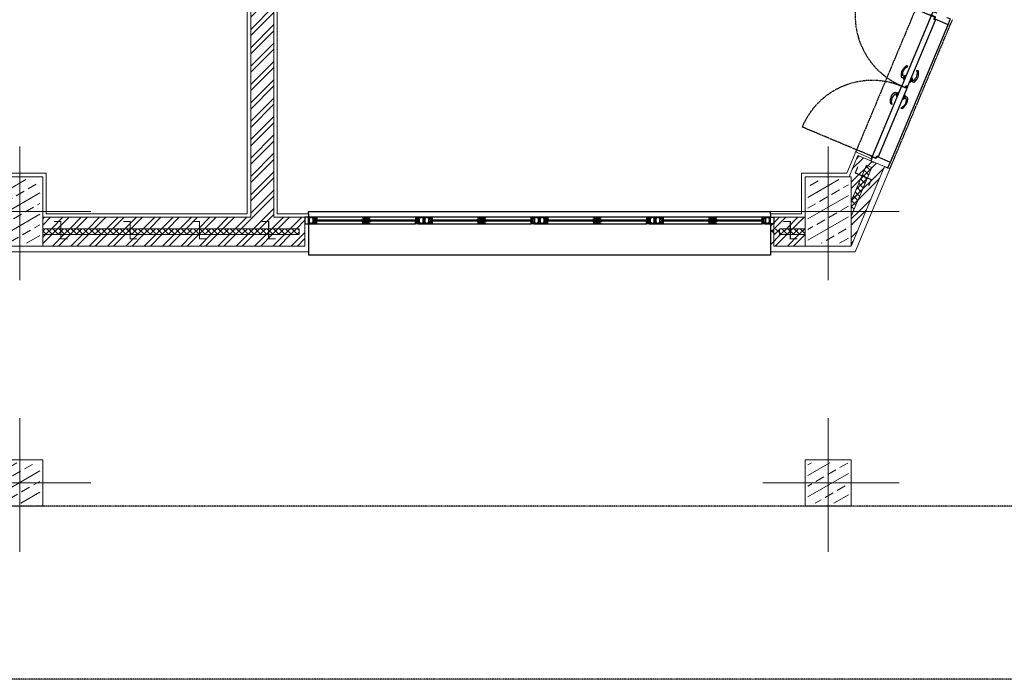
# Model space of a CAD drawing. Units: millimetres. Extents: x -1469442 to 182241, y 0 to 1792178.
# Drawn here: x 150053 to 150906, y 32796 to 33367 of the extents above; entities that cross this region are included whole.
import ezdxf

# ---------------------------------------------------------------- set-up
doc = ezdxf.new("R2010")
doc.units = ezdxf.units.MM
doc.linetypes.add('HIDDEN2', pattern=[0.1875, 0.125, -0.0625])
for name, color, linetype, lineweight in [('column', 6, 'Continuous', 13), ('finishing', 11, 'Continuous', 0), ('hatch', 8, 'Continuous', 0), ('wall', 7, 'Continuous', 0)]:
    doc.layers.add(name, color=color, linetype=linetype, lineweight=lineweight)
doc.layers.add('door&win', color=123, linetype='Continuous')
doc.layers.add('hidden', color=1, linetype='HIDDEN2')
pattern_1 = [(45, (167110.191, 143734.383), (-7.9549513, 7.9549513), []), (45, (167115.494, 143734.383), (-7.9549513, 7.9549513), [])]
pattern_2 = [(45, (167110.1908, 143734.3825), (-2.65165043, 2.65165043), []), (135, (167110.1908, 143734.3825), (-2.65165043, -2.65165043), [])]

# ---------------------------------------------------------------- blocks, each defined once
blk = doc.blocks.new('col2')
h = blk.add_hatch()
h.set_pattern_fill('ANSI33', color=8, scale=64, angle=105, style=0)
h.set_pattern_definition([(150, (19723.28, 110535.14), (-8, -13.8564065), []), (150, (19720.351, 110546.068), (-8, -13.8564065), [8, -4])])
h.paths.add_polyline_path([(-17.5, 27.5), (-17.5, -27.5), (17.5, -27.5), (17.5, 27.5)])
at = {"color": 1}
for p, q in [((0, 56.17), (0, -59.53)), ((56.66, 0), (-61.49, 0))]:
    blk.add_line(p, q, dxfattribs=at)
blk.add_lwpolyline([(20, 30), (20, -30), (-20, -30), (-20, 30)], close=True)
blk = doc.blocks.new('c2')
h = blk.add_hatch()
h.set_pattern_fill('ANSI33', color=8, scale=64, angle=105, style=0)
h.set_pattern_definition([(30, (-20133.28, 109485.14), (8, -13.8564065), []), (30, (-20130.351, 109496.068), (8, -13.8564065), [8, -4])])
h.paths.add_polyline_path([(-17.5, -17.5), (-17.5, 17.5), (17.5, 17.5), (17.5, -17.5)])
at = {"color": 1}
for p, q in [((0, 56.17), (0, -59.53)), ((-56.66, 0), (61.49, 0))]:
    blk.add_line(p, q, dxfattribs=at)
blk.add_lwpolyline([(-20, 20), (-20, -20), (20, -20), (20, 20)], close=True)
blk = doc.blocks.new('PROFIL')
at = {"color": 3}
blk.add_lwpolyline([(0.5, 3), (0, 3), (0, 0), (5.08, 0, 0.414214), (5.38, 0.3), (5.38, 12.06, 0.414214), (5.08, 12.36), (3.63, 12.36, -0.414214), (3.51, 12.48), (3.51, 15.7, 0.414214), (3.21, 16), (0, 16), (0, 13), (0.5, 13)], format="xyb", dxfattribs=at)
blk = doc.blocks.new('D 140')
at = {"linetype": 'HIDDEN2'}
for p, q in [((-65.99, 16.29), (-65.99, 82.08)), ((65.99, 16.29), (65.99, 82.08))]:
    blk.add_line(p, q, dxfattribs=at)
at = {"color": 3}
for p, q in [((-66.05, 16.33), (-65.99, 16.29)), ((66.05, 16.33), (65.99, 16.29))]:
    blk.add_line(p, q, dxfattribs=at)
blk.add_line((64.92, 0), (-64.92, 0))
for points in [[(-8.57, 17.79), (-8.57, 18.81, 0.343672), (-17.86, 18.06), (-17.86, 19.11, -0.294565), (-7.06, 19.83), (-7.06, 17.79)], [(8.57, 17.79), (8.57, 18.81, -0.343672), (17.86, 18.06), (17.86, 19.11, 0.294565), (7.06, 19.83), (7.06, 17.79)], [(-8.57, 9.78), (-8.57, 8.76, -0.343672), (-17.86, 9.52), (-17.86, 8.47, 0.294565), (-7.06, 7.75), (-7.06, 9.78)], [(8.57, 9.78), (8.57, 8.76, 0.343672), (17.86, 9.52), (17.86, 8.47, -0.294565), (7.06, 7.75), (7.06, 9.78)]]:
    blk.add_lwpolyline(points, format="xyb")
for points in [[(-9.83, 16.29), (-9.35, 17.29), (-6.29, 17.29), (-5.81, 16.29)], [(-8.82, 17.29), (-8.82, 17.79), (-6.81, 17.79), (-6.81, 17.29)], [(9.83, 16.29), (9.35, 17.29), (6.29, 17.29), (5.81, 16.29)], [(8.82, 17.29), (8.82, 17.79), (6.81, 17.79), (6.81, 17.29)], [(-9.83, 11.29), (-9.35, 10.28), (-6.29, 10.28), (-5.81, 11.29)], [(-8.82, 10.28), (-8.82, 9.78), (-6.81, 9.78), (-6.81, 10.28)], [(9.83, 11.29), (9.35, 10.28), (6.29, 10.28), (5.81, 11.29)], [(8.82, 10.28), (8.82, 9.78), (6.81, 9.78), (6.81, 10.28)]]:
    blk.add_lwpolyline(points)
at = {"color": 2}
for points in [[(1.67, 11.29), (1.67, 12.46), (-0.2, 12.46), (-0.2, 16.29), (-65.99, 16.29), (-65.99, 12.86), (-64.12, 12.86), (-64.12, 11.29), (1.67, 11.29)], [(65.99, 16.29), (0.2, 16.29), (0.2, 12.86), (2.07, 12.86), (2.07, 11.29), (64.12, 11.29), (64.12, 12.86), (65.99, 12.86), (65.99, 16.29)]]:
    blk.add_lwpolyline(points, dxfattribs=at)
at = {"color": 3}
for centre in [(-66.54, 16.46), (66.54, 16.46)]:
    blk.add_circle(centre, 0.502, dxfattribs=at)
at = {"linetype": 'HIDDEN2'}
for centre, start, end in [((-65.99, 16.29), 0, 90), ((65.99, 16.29), 90, 180)]:
    blk.add_arc(centre, 65.79, start, end, dxfattribs=at)
blk.add_blockref('PROFIL', (-70, 0))
at = {"xscale": -1}
blk.add_blockref('PROFIL', (70, 0), dxfattribs=at)
blk = doc.blocks.new('line')
at = {"color": 3}
for p, q in [((0, 36), (0, 38)), ((0, 3), (0, 0))]:
    blk.add_line(p, q, dxfattribs=at)
at = {"color": 11}
for p, q in [((0, 36), (0, 33)), ((0, 27.35), (0, 3))]:
    blk.add_line(p, q, dxfattribs=at)
at = {"color": 2}
blk.add_lwpolyline([(3, 33), (3, 27.35), (0, 27.35), (0, 33)], close=True, dxfattribs=at)
blk = doc.blocks.new('*U207')
at = {"color": 3}
for p, q in [((-350, 10.65), (-250, 10.65)), ((-250, 10.65), (-150, 10.65)), ((-150, 10.65), (-50, 10.65)), ((-50, 10.65), (50, 10.65)), ((-250, -27.35), (-350, -27.35)), ((-150, -27.35), (-250, -27.35)), ((-50, -27.35), (-150, -27.35)), ((50, -27.35), (-50, -27.35))]:
    blk.add_line(p, q, dxfattribs=at)
for p, q in [((-255.63, 3), (-344.37, 3)), ((-255.63, 2.88), (-344.37, 2.88)), ((-255.63, 2.76), (-344.37, 2.76)), ((-255.63, 2.64), (-344.37, 2.64)), ((-257.2, 5.65), (-342.8, 5.65)), ((-342.8, 0), (-257.2, 0)), ((-155.63, 3), (-244.37, 3)), ((-155.63, 2.88), (-244.37, 2.88)), ((-155.63, 2.76), (-244.37, 2.76)), ((-155.63, 2.64), (-244.37, 2.64)), ((-157.2, 5.65), (-242.8, 5.65)), ((-242.8, 0), (-157.2, 0)), ((-55.63, 3), (-144.37, 3)), ((-55.63, 2.88), (-144.37, 2.88)), ((-55.63, 2.76), (-144.37, 2.76)), ((-55.63, 2.64), (-144.37, 2.64)), ((-57.2, 5.65), (-142.8, 5.65)), ((-142.8, 0), (-57.2, 0)), ((44.37, 3), (-44.37, 3)), ((44.37, 2.88), (-44.37, 2.88)), ((44.37, 2.76), (-44.37, 2.76)), ((44.37, 2.64), (-44.37, 2.64)), ((42.8, 5.65), (-42.8, 5.65)), ((-42.8, 0), (42.8, 0))]:
    blk.add_line(p, q)
at = {"color": 2}
for points in [[(-345.1, 0.27), (-345.35, 0.41), (-345.35, 0.18), (-345.6, 0.18), (-345.6, 1.97), (-345.35, 1.97), (-345.35, 1.71), (-345.1, 1.85), (-345.1, 2.15), (-345.6, 2.15), (-345.6, 3.5), (-345.1, 3.5), (-345.1, 3.8), (-345.35, 3.94), (-345.35, 3.68), (-345.6, 3.68), (-345.6, 5.47), (-345.35, 5.47), (-345.35, 5.23), (-345.1, 5.38), (-345.1, 5.65), (-350, 5.65), (-350, 5.38), (-349.75, 5.23), (-349.75, 5.47), (-349.5, 5.47), (-349.5, 3.68), (-349.75, 3.68), (-349.75, 3.94), (-350, 3.8), (-350, 3.5), (-349.5, 3.5), (-349.5, 2.15), (-350, 2.15), (-350, 1.85), (-349.75, 1.71), (-349.75, 1.97), (-349.5, 1.97), (-349.5, 0.18), (-349.75, 0.18), (-349.75, 0.41), (-350, 0.27), (-350, 0), (-345.1, 0)], [(-348.42, 0.18), (-346.68, 0.18), (-346.68, 0.93), (-346.53, 0.93), (-346.53, 0.18), (-345.78, 0.18), (-345.78, 5.47), (-346.53, 5.47), (-346.53, 4.72), (-346.68, 4.72), (-346.68, 5.47), (-348.42, 5.47), (-348.42, 4.72), (-348.57, 4.72), (-348.57, 5.47), (-349.32, 5.47), (-349.32, 0.18), (-348.57, 0.18), (-348.57, 0.93), (-348.42, 0.93), (-348.42, 0.18)], [(-342.8, 3.3), (-343.02, 3.3), (-343.02, 3.4), (-342.92, 3.4), (-342.92, 3.6), (-343.02, 3.6), (-343.02, 3.7), (-342.92, 3.7), (-342.92, 3.83), (-343.53, 3.83), (-343.53, 3.7), (-343.43, 3.7), (-343.43, 3.6), (-343.53, 3.6), (-343.53, 3.4), (-343.43, 3.4), (-343.43, 3.3), (-343.65, 3.3), (-343.65, 3.95), (-342.92, 3.95), (-342.92, 4.68), (-343.63, 4.68), (-345.38, 3.94), (-345.38, 3.8), (-345.6, 3.98), (-343.65, 4.8), (-342.92, 4.8), (-342.92, 5.53), (-344.85, 5.53), (-344.85, 5.09), (-345.6, 5.09), (-345.49, 5.34), (-345.33, 5.21), (-344.97, 5.21), (-344.97, 5.53), (-345.09, 5.53), (-345.09, 5.65), (-342.8, 5.65)], [(-342.8, 2.35), (-343.02, 2.35), (-343.02, 2.25), (-342.92, 2.25), (-342.92, 2.05), (-343.02, 2.05), (-343.02, 1.95), (-342.92, 1.95), (-342.92, 1.82), (-343.53, 1.82), (-343.53, 1.95), (-343.43, 1.95), (-343.43, 2.05), (-343.53, 2.05), (-343.53, 2.25), (-343.43, 2.25), (-343.43, 2.35), (-343.65, 2.35), (-343.65, 1.7), (-342.92, 1.7), (-342.92, 0.97), (-343.63, 0.97), (-345.38, 1.71), (-345.38, 1.85), (-345.6, 1.67), (-343.65, 0.85), (-342.92, 0.85), (-342.92, 0.12), (-344.85, 0.12), (-344.85, 0.56), (-345.6, 0.56), (-345.49, 0.31), (-345.33, 0.44), (-344.97, 0.44), (-344.97, 0.12), (-345.09, 0.12), (-345.09, 0), (-342.8, 0)], [(-257.2, 3.3), (-256.98, 3.3), (-256.98, 3.4), (-257.08, 3.4), (-257.08, 3.6), (-256.98, 3.6), (-256.98, 3.7), (-257.08, 3.7), (-257.08, 3.83), (-256.47, 3.83), (-256.47, 3.7), (-256.57, 3.7), (-256.57, 3.6), (-256.47, 3.6), (-256.47, 3.4), (-256.57, 3.4), (-256.57, 3.3), (-256.35, 3.3), (-256.35, 3.95), (-257.08, 3.95), (-257.08, 4.68), (-256.37, 4.68), (-254.62, 3.94), (-254.62, 3.8), (-254.4, 3.98), (-256.35, 4.8), (-257.08, 4.8), (-257.08, 5.53), (-255.15, 5.53), (-255.15, 5.09), (-254.4, 5.09), (-254.51, 5.34), (-254.67, 5.21), (-255.03, 5.21), (-255.03, 5.53), (-254.91, 5.53), (-254.91, 5.65), (-257.2, 5.65)], [(-257.2, 2.35), (-256.98, 2.35), (-256.98, 2.25), (-257.08, 2.25), (-257.08, 2.05), (-256.98, 2.05), (-256.98, 1.95), (-257.08, 1.95), (-257.08, 1.82), (-256.47, 1.82), (-256.47, 1.95), (-256.57, 1.95), (-256.57, 2.05), (-256.47, 2.05), (-256.47, 2.25), (-256.57, 2.25), (-256.57, 2.35), (-256.35, 2.35), (-256.35, 1.7), (-257.08, 1.7), (-257.08, 0.97), (-256.37, 0.97), (-254.62, 1.71), (-254.62, 1.85), (-254.4, 1.67), (-256.35, 0.85), (-257.08, 0.85), (-257.08, 0.12), (-255.15, 0.12), (-255.15, 0.56), (-254.4, 0.56), (-254.51, 0.31), (-254.67, 0.44), (-255.03, 0.44), (-255.03, 0.12), (-254.91, 0.12), (-254.91, 0), (-257.2, 0)], [(-254.9, 5.38), (-254.65, 5.23), (-254.65, 5.47), (-254.4, 5.47), (-254.4, 3.68), (-254.65, 3.68), (-254.65, 3.94), (-254.9, 3.8), (-254.9, 3.5), (-254.4, 3.5), (-254.4, 2.15), (-254.9, 2.15), (-254.9, 1.85), (-254.65, 1.71), (-254.65, 1.97), (-254.4, 1.97), (-254.4, 0.18), (-254.65, 0.18), (-254.65, 0.41), (-254.9, 0.27), (-254.9, 0), (-250, 0), (-250, 0.27), (-250.25, 0.41), (-250.25, 0.18), (-250.5, 0.18), (-250.5, 1.97), (-250.25, 1.97), (-250.25, 1.71), (-250, 1.85), (-250, 2.15), (-250.5, 2.15), (-250.5, 3.5), (-250, 3.5), (-250, 3.8), (-250.25, 3.94), (-250.25, 3.68), (-250.5, 3.68), (-250.5, 5.47), (-250.25, 5.47), (-250.25, 5.23), (-250, 5.38), (-250, 5.65), (-254.9, 5.65)], [(-251.58, 5.47), (-253.32, 5.47), (-253.32, 4.72), (-253.47, 4.72), (-253.47, 5.47), (-254.22, 5.47), (-254.22, 0.18), (-253.47, 0.18), (-253.47, 0.93), (-253.32, 0.93), (-253.32, 0.18), (-251.58, 0.18), (-251.58, 0.93), (-251.43, 0.93), (-251.43, 0.18), (-250.68, 0.18), (-250.68, 5.47), (-251.43, 5.47), (-251.43, 4.72), (-251.58, 4.72), (-251.58, 5.47)], [(-245.1, 0.27), (-245.35, 0.41), (-245.35, 0.18), (-245.6, 0.18), (-245.6, 1.97), (-245.35, 1.97), (-245.35, 1.71), (-245.1, 1.85), (-245.1, 2.15), (-245.6, 2.15), (-245.6, 3.5), (-245.1, 3.5), (-245.1, 3.8), (-245.35, 3.94), (-245.35, 3.68), (-245.6, 3.68), (-245.6, 5.47), (-245.35, 5.47), (-245.35, 5.23), (-245.1, 5.38), (-245.1, 5.65), (-250, 5.65), (-250, 5.38), (-249.75, 5.23), (-249.75, 5.47), (-249.5, 5.47), (-249.5, 3.68), (-249.75, 3.68), (-249.75, 3.94), (-250, 3.8), (-250, 3.5), (-249.5, 3.5), (-249.5, 2.15), (-250, 2.15), (-250, 1.85), (-249.75, 1.71), (-249.75, 1.97), (-249.5, 1.97), (-249.5, 0.18), (-249.75, 0.18), (-249.75, 0.41), (-250, 0.27), (-250, 0), (-245.1, 0)], [(-248.42, 0.18), (-246.68, 0.18), (-246.68, 0.93), (-246.53, 0.93), (-246.53, 0.18), (-245.78, 0.18), (-245.78, 5.47), (-246.53, 5.47), (-246.53, 4.72), (-246.68, 4.72), (-246.68, 5.47), (-248.42, 5.47), (-248.42, 4.72), (-248.57, 4.72), (-248.57, 5.47), (-249.32, 5.47), (-249.32, 0.18), (-248.57, 0.18), (-248.57, 0.93), (-248.42, 0.93), (-248.42, 0.18)], [(-242.8, 3.3), (-243.02, 3.3), (-243.02, 3.4), (-242.92, 3.4), (-242.92, 3.6), (-243.02, 3.6), (-243.02, 3.7), (-242.92, 3.7), (-242.92, 3.83), (-243.53, 3.83), (-243.53, 3.7), (-243.43, 3.7), (-243.43, 3.6), (-243.53, 3.6), (-243.53, 3.4), (-243.43, 3.4), (-243.43, 3.3), (-243.65, 3.3), (-243.65, 3.95), (-242.92, 3.95), (-242.92, 4.68), (-243.63, 4.68), (-245.38, 3.94), (-245.38, 3.8), (-245.6, 3.98), (-243.65, 4.8), (-242.92, 4.8), (-242.92, 5.53), (-244.85, 5.53), (-244.85, 5.09), (-245.6, 5.09), (-245.49, 5.34), (-245.33, 5.21), (-244.97, 5.21), (-244.97, 5.53), (-245.09, 5.53), (-245.09, 5.65), (-242.8, 5.65)], [(-242.8, 2.35), (-243.02, 2.35), (-243.02, 2.25), (-242.92, 2.25), (-242.92, 2.05), (-243.02, 2.05), (-243.02, 1.95), (-242.92, 1.95), (-242.92, 1.82), (-243.53, 1.82), (-243.53, 1.95), (-243.43, 1.95), (-243.43, 2.05), (-243.53, 2.05), (-243.53, 2.25), (-243.43, 2.25), (-243.43, 2.35), (-243.65, 2.35), (-243.65, 1.7), (-242.92, 1.7), (-242.92, 0.97), (-243.63, 0.97), (-245.38, 1.71), (-245.38, 1.85), (-245.6, 1.67), (-243.65, 0.85), (-242.92, 0.85), (-242.92, 0.12), (-244.85, 0.12), (-244.85, 0.56), (-245.6, 0.56), (-245.49, 0.31), (-245.33, 0.44), (-244.97, 0.44), (-244.97, 0.12), (-245.09, 0.12), (-245.09, 0), (-242.8, 0)], [(-157.2, 3.3), (-156.98, 3.3), (-156.98, 3.4), (-157.08, 3.4), (-157.08, 3.6), (-156.98, 3.6), (-156.98, 3.7), (-157.08, 3.7), (-157.08, 3.83), (-156.47, 3.83), (-156.47, 3.7), (-156.57, 3.7), (-156.57, 3.6), (-156.47, 3.6), (-156.47, 3.4), (-156.57, 3.4), (-156.57, 3.3), (-156.35, 3.3), (-156.35, 3.95), (-157.08, 3.95), (-157.08, 4.68), (-156.37, 4.68), (-154.62, 3.94), (-154.62, 3.8), (-154.4, 3.98), (-156.35, 4.8), (-157.08, 4.8), (-157.08, 5.53), (-155.15, 5.53), (-155.15, 5.09), (-154.4, 5.09), (-154.51, 5.34), (-154.67, 5.21), (-155.03, 5.21), (-155.03, 5.53), (-154.91, 5.53), (-154.91, 5.65), (-157.2, 5.65)], [(-157.2, 2.35), (-156.98, 2.35), (-156.98, 2.25), (-157.08, 2.25), (-157.08, 2.05), (-156.98, 2.05), (-156.98, 1.95), (-157.08, 1.95), (-157.08, 1.82), (-156.47, 1.82), (-156.47, 1.95), (-156.57, 1.95), (-156.57, 2.05), (-156.47, 2.05), (-156.47, 2.25), (-156.57, 2.25), (-156.57, 2.35), (-156.35, 2.35), (-156.35, 1.7), (-157.08, 1.7), (-157.08, 0.97), (-156.37, 0.97), (-154.62, 1.71), (-154.62, 1.85), (-154.4, 1.67), (-156.35, 0.85), (-157.08, 0.85), (-157.08, 0.12), (-155.15, 0.12), (-155.15, 0.56), (-154.4, 0.56), (-154.51, 0.31), (-154.67, 0.44), (-155.03, 0.44), (-155.03, 0.12), (-154.91, 0.12), (-154.91, 0), (-157.2, 0)], [(-154.9, 5.38), (-154.65, 5.23), (-154.65, 5.47), (-154.4, 5.47), (-154.4, 3.68), (-154.65, 3.68), (-154.65, 3.94), (-154.9, 3.8), (-154.9, 3.5), (-154.4, 3.5), (-154.4, 2.15), (-154.9, 2.15), (-154.9, 1.85), (-154.65, 1.71), (-154.65, 1.97), (-154.4, 1.97), (-154.4, 0.18), (-154.65, 0.18), (-154.65, 0.41), (-154.9, 0.27), (-154.9, 0), (-150, 0), (-150, 0.27), (-150.25, 0.41), (-150.25, 0.18), (-150.5, 0.18), (-150.5, 1.97), (-150.25, 1.97), (-150.25, 1.71), (-150, 1.85), (-150, 2.15), (-150.5, 2.15), (-150.5, 3.5), (-150, 3.5), (-150, 3.8), (-150.25, 3.94), (-150.25, 3.68), (-150.5, 3.68), (-150.5, 5.47), (-150.25, 5.47), (-150.25, 5.23), (-150, 5.38), (-150, 5.65), (-154.9, 5.65)], [(-151.58, 5.47), (-153.32, 5.47), (-153.32, 4.72), (-153.47, 4.72), (-153.47, 5.47), (-154.22, 5.47), (-154.22, 0.18), (-153.47, 0.18), (-153.47, 0.93), (-153.32, 0.93), (-153.32, 0.18), (-151.58, 0.18), (-151.58, 0.93), (-151.43, 0.93), (-151.43, 0.18), (-150.68, 0.18), (-150.68, 5.47), (-151.43, 5.47), (-151.43, 4.72), (-151.58, 4.72), (-151.58, 5.47)], [(-145.1, 0.27), (-145.35, 0.41), (-145.35, 0.18), (-145.6, 0.18), (-145.6, 1.97), (-145.35, 1.97), (-145.35, 1.71), (-145.1, 1.85), (-145.1, 2.15), (-145.6, 2.15), (-145.6, 3.5), (-145.1, 3.5), (-145.1, 3.8), (-145.35, 3.94), (-145.35, 3.68), (-145.6, 3.68), (-145.6, 5.47), (-145.35, 5.47), (-145.35, 5.23), (-145.1, 5.38), (-145.1, 5.65), (-150, 5.65), (-150, 5.38), (-149.75, 5.23), (-149.75, 5.47), (-149.5, 5.47), (-149.5, 3.68), (-149.75, 3.68), (-149.75, 3.94), (-150, 3.8), (-150, 3.5), (-149.5, 3.5), (-149.5, 2.15), (-150, 2.15), (-150, 1.85), (-149.75, 1.71), (-149.75, 1.97), (-149.5, 1.97), (-149.5, 0.18), (-149.75, 0.18), (-149.75, 0.41), (-150, 0.27), (-150, 0), (-145.1, 0)], [(-148.42, 0.18), (-146.68, 0.18), (-146.68, 0.93), (-146.53, 0.93), (-146.53, 0.18), (-145.78, 0.18), (-145.78, 5.47), (-146.53, 5.47), (-146.53, 4.72), (-146.68, 4.72), (-146.68, 5.47), (-148.42, 5.47), (-148.42, 4.72), (-148.57, 4.72), (-148.57, 5.47), (-149.32, 5.47), (-149.32, 0.18), (-148.57, 0.18), (-148.57, 0.93), (-148.42, 0.93), (-148.42, 0.18)], [(-142.8, 3.3), (-143.02, 3.3), (-143.02, 3.4), (-142.92, 3.4), (-142.92, 3.6), (-143.02, 3.6), (-143.02, 3.7), (-142.92, 3.7), (-142.92, 3.83), (-143.53, 3.83), (-143.53, 3.7), (-143.43, 3.7), (-143.43, 3.6), (-143.53, 3.6), (-143.53, 3.4), (-143.43, 3.4), (-143.43, 3.3), (-143.65, 3.3), (-143.65, 3.95), (-142.92, 3.95), (-142.92, 4.68), (-143.63, 4.68), (-145.38, 3.94), (-145.38, 3.8), (-145.6, 3.98), (-143.65, 4.8), (-142.92, 4.8), (-142.92, 5.53), (-144.85, 5.53), (-144.85, 5.09), (-145.6, 5.09), (-145.49, 5.34), (-145.33, 5.21), (-144.97, 5.21), (-144.97, 5.53), (-145.09, 5.53), (-145.09, 5.65), (-142.8, 5.65)], [(-142.8, 2.35), (-143.02, 2.35), (-143.02, 2.25), (-142.92, 2.25), (-142.92, 2.05), (-143.02, 2.05), (-143.02, 1.95), (-142.92, 1.95), (-142.92, 1.82), (-143.53, 1.82), (-143.53, 1.95), (-143.43, 1.95), (-143.43, 2.05), (-143.53, 2.05), (-143.53, 2.25), (-143.43, 2.25), (-143.43, 2.35), (-143.65, 2.35), (-143.65, 1.7), (-142.92, 1.7), (-142.92, 0.97), (-143.63, 0.97), (-145.38, 1.71), (-145.38, 1.85), (-145.6, 1.67), (-143.65, 0.85), (-142.92, 0.85), (-142.92, 0.12), (-144.85, 0.12), (-144.85, 0.56), (-145.6, 0.56), (-145.49, 0.31), (-145.33, 0.44), (-144.97, 0.44), (-144.97, 0.12), (-145.09, 0.12), (-145.09, 0), (-142.8, 0)], [(-57.2, 3.3), (-56.98, 3.3), (-56.98, 3.4), (-57.08, 3.4), (-57.08, 3.6), (-56.98, 3.6), (-56.98, 3.7), (-57.08, 3.7), (-57.08, 3.83), (-56.47, 3.83), (-56.47, 3.7), (-56.57, 3.7), (-56.57, 3.6), (-56.47, 3.6), (-56.47, 3.4), (-56.57, 3.4), (-56.57, 3.3), (-56.35, 3.3), (-56.35, 3.95), (-57.08, 3.95), (-57.08, 4.68), (-56.37, 4.68), (-54.62, 3.94), (-54.62, 3.8), (-54.4, 3.98), (-56.35, 4.8), (-57.08, 4.8), (-57.08, 5.53), (-55.15, 5.53), (-55.15, 5.09), (-54.4, 5.09), (-54.51, 5.34), (-54.67, 5.21), (-55.03, 5.21), (-55.03, 5.53), (-54.91, 5.53), (-54.91, 5.65), (-57.2, 5.65)], [(-57.2, 2.35), (-56.98, 2.35), (-56.98, 2.25), (-57.08, 2.25), (-57.08, 2.05), (-56.98, 2.05), (-56.98, 1.95), (-57.08, 1.95), (-57.08, 1.82), (-56.47, 1.82), (-56.47, 1.95), (-56.57, 1.95), (-56.57, 2.05), (-56.47, 2.05), (-56.47, 2.25), (-56.57, 2.25), (-56.57, 2.35), (-56.35, 2.35), (-56.35, 1.7), (-57.08, 1.7), (-57.08, 0.97), (-56.37, 0.97), (-54.62, 1.71), (-54.62, 1.85), (-54.4, 1.67), (-56.35, 0.85), (-57.08, 0.85), (-57.08, 0.12), (-55.15, 0.12), (-55.15, 0.56), (-54.4, 0.56), (-54.51, 0.31), (-54.67, 0.44), (-55.03, 0.44), (-55.03, 0.12), (-54.91, 0.12), (-54.91, 0), (-57.2, 0)], [(-54.9, 5.38), (-54.65, 5.23), (-54.65, 5.47), (-54.4, 5.47), (-54.4, 3.68), (-54.65, 3.68), (-54.65, 3.94), (-54.9, 3.8), (-54.9, 3.5), (-54.4, 3.5), (-54.4, 2.15), (-54.9, 2.15), (-54.9, 1.85), (-54.65, 1.71), (-54.65, 1.97), (-54.4, 1.97), (-54.4, 0.18), (-54.65, 0.18), (-54.65, 0.41), (-54.9, 0.27), (-54.9, 0), (-50, 0), (-50, 0.27), (-50.25, 0.41), (-50.25, 0.18), (-50.5, 0.18), (-50.5, 1.97), (-50.25, 1.97), (-50.25, 1.71), (-50, 1.85), (-50, 2.15), (-50.5, 2.15), (-50.5, 3.5), (-50, 3.5), (-50, 3.8), (-50.25, 3.94), (-50.25, 3.68), (-50.5, 3.68), (-50.5, 5.47), (-50.25, 5.47), (-50.25, 5.23), (-50, 5.38), (-50, 5.65), (-54.9, 5.65)], [(-51.58, 5.47), (-53.32, 5.47), (-53.32, 4.72), (-53.47, 4.72), (-53.47, 5.47), (-54.22, 5.47), (-54.22, 0.18), (-53.47, 0.18), (-53.47, 0.93), (-53.32, 0.93), (-53.32, 0.18), (-51.58, 0.18), (-51.58, 0.93), (-51.43, 0.93), (-51.43, 0.18), (-50.68, 0.18), (-50.68, 5.47), (-51.43, 5.47), (-51.43, 4.72), (-51.58, 4.72), (-51.58, 5.47)], [(-45.1, 0.27), (-45.35, 0.41), (-45.35, 0.18), (-45.6, 0.18), (-45.6, 1.97), (-45.35, 1.97), (-45.35, 1.71), (-45.1, 1.85), (-45.1, 2.15), (-45.6, 2.15), (-45.6, 3.5), (-45.1, 3.5), (-45.1, 3.8), (-45.35, 3.94), (-45.35, 3.68), (-45.6, 3.68), (-45.6, 5.47), (-45.35, 5.47), (-45.35, 5.23), (-45.1, 5.38), (-45.1, 5.65), (-50, 5.65), (-50, 5.38), (-49.75, 5.23), (-49.75, 5.47), (-49.5, 5.47), (-49.5, 3.68), (-49.75, 3.68), (-49.75, 3.94), (-50, 3.8), (-50, 3.5), (-49.5, 3.5), (-49.5, 2.15), (-50, 2.15), (-50, 1.85), (-49.75, 1.71), (-49.75, 1.97), (-49.5, 1.97), (-49.5, 0.18), (-49.75, 0.18), (-49.75, 0.41), (-50, 0.27), (-50, 0), (-45.1, 0)], [(-48.42, 0.18), (-46.68, 0.18), (-46.68, 0.93), (-46.53, 0.93), (-46.53, 0.18), (-45.78, 0.18), (-45.78, 5.47), (-46.53, 5.47), (-46.53, 4.72), (-46.68, 4.72), (-46.68, 5.47), (-48.42, 5.47), (-48.42, 4.72), (-48.57, 4.72), (-48.57, 5.47), (-49.32, 5.47), (-49.32, 0.18), (-48.57, 0.18), (-48.57, 0.93), (-48.42, 0.93), (-48.42, 0.18)], [(-42.8, 3.3), (-43.02, 3.3), (-43.02, 3.4), (-42.92, 3.4), (-42.92, 3.6), (-43.02, 3.6), (-43.02, 3.7), (-42.92, 3.7), (-42.92, 3.83), (-43.53, 3.83), (-43.53, 3.7), (-43.43, 3.7), (-43.43, 3.6), (-43.53, 3.6), (-43.53, 3.4), (-43.43, 3.4), (-43.43, 3.3), (-43.65, 3.3), (-43.65, 3.95), (-42.92, 3.95), (-42.92, 4.68), (-43.63, 4.68), (-45.38, 3.94), (-45.38, 3.8), (-45.6, 3.98), (-43.65, 4.8), (-42.92, 4.8), (-42.92, 5.53), (-44.85, 5.53), (-44.85, 5.09), (-45.6, 5.09), (-45.49, 5.34), (-45.33, 5.21), (-44.97, 5.21), (-44.97, 5.53), (-45.09, 5.53), (-45.09, 5.65), (-42.8, 5.65)], [(-42.8, 2.35), (-43.02, 2.35), (-43.02, 2.25), (-42.92, 2.25), (-42.92, 2.05), (-43.02, 2.05), (-43.02, 1.95), (-42.92, 1.95), (-42.92, 1.82), (-43.53, 1.82), (-43.53, 1.95), (-43.43, 1.95), (-43.43, 2.05), (-43.53, 2.05), (-43.53, 2.25), (-43.43, 2.25), (-43.43, 2.35), (-43.65, 2.35), (-43.65, 1.7), (-42.92, 1.7), (-42.92, 0.97), (-43.63, 0.97), (-45.38, 1.71), (-45.38, 1.85), (-45.6, 1.67), (-43.65, 0.85), (-42.92, 0.85), (-42.92, 0.12), (-44.85, 0.12), (-44.85, 0.56), (-45.6, 0.56), (-45.49, 0.31), (-45.33, 0.44), (-44.97, 0.44), (-44.97, 0.12), (-45.09, 0.12), (-45.09, 0), (-42.8, 0)], [(42.8, 3.3), (43.02, 3.3), (43.02, 3.4), (42.92, 3.4), (42.92, 3.6), (43.02, 3.6), (43.02, 3.7), (42.92, 3.7), (42.92, 3.83), (43.53, 3.83), (43.53, 3.7), (43.43, 3.7), (43.43, 3.6), (43.53, 3.6), (43.53, 3.4), (43.43, 3.4), (43.43, 3.3), (43.65, 3.3), (43.65, 3.95), (42.92, 3.95), (42.92, 4.68), (43.63, 4.68), (45.38, 3.94), (45.38, 3.8), (45.6, 3.98), (43.65, 4.8), (42.92, 4.8), (42.92, 5.53), (44.85, 5.53), (44.85, 5.09), (45.6, 5.09), (45.49, 5.34), (45.33, 5.21), (44.97, 5.21), (44.97, 5.53), (45.09, 5.53), (45.09, 5.65), (42.8, 5.65)], [(42.8, 2.35), (43.02, 2.35), (43.02, 2.25), (42.92, 2.25), (42.92, 2.05), (43.02, 2.05), (43.02, 1.95), (42.92, 1.95), (42.92, 1.82), (43.53, 1.82), (43.53, 1.95), (43.43, 1.95), (43.43, 2.05), (43.53, 2.05), (43.53, 2.25), (43.43, 2.25), (43.43, 2.35), (43.65, 2.35), (43.65, 1.7), (42.92, 1.7), (42.92, 0.97), (43.63, 0.97), (45.38, 1.71), (45.38, 1.85), (45.6, 1.67), (43.65, 0.85), (42.92, 0.85), (42.92, 0.12), (44.85, 0.12), (44.85, 0.56), (45.6, 0.56), (45.49, 0.31), (45.33, 0.44), (44.97, 0.44), (44.97, 0.12), (45.09, 0.12), (45.09, 0), (42.8, 0)], [(45.1, 5.38), (45.35, 5.23), (45.35, 5.47), (45.6, 5.47), (45.6, 3.68), (45.35, 3.68), (45.35, 3.94), (45.1, 3.8), (45.1, 3.5), (45.6, 3.5), (45.6, 2.15), (45.1, 2.15), (45.1, 1.85), (45.35, 1.71), (45.35, 1.97), (45.6, 1.97), (45.6, 0.18), (45.35, 0.18), (45.35, 0.41), (45.1, 0.27), (45.1, 0), (50, 0), (50, 0.27), (49.75, 0.41), (49.75, 0.18), (49.5, 0.18), (49.5, 1.97), (49.75, 1.97), (49.75, 1.71), (50, 1.85), (50, 2.15), (49.5, 2.15), (49.5, 3.5), (50, 3.5), (50, 3.8), (49.75, 3.94), (49.75, 3.68), (49.5, 3.68), (49.5, 5.47), (49.75, 5.47), (49.75, 5.23), (50, 5.38), (50, 5.65), (45.1, 5.65)], [(48.42, 5.47), (46.68, 5.47), (46.68, 4.72), (46.53, 4.72), (46.53, 5.47), (45.78, 5.47), (45.78, 0.18), (46.53, 0.18), (46.53, 0.93), (46.68, 0.93), (46.68, 0.18), (48.42, 0.18), (48.42, 0.93), (48.57, 0.93), (48.57, 0.18), (49.32, 0.18), (49.32, 5.47), (48.57, 5.47), (48.57, 4.72), (48.42, 4.72), (48.42, 5.47)]]:
    blk.add_lwpolyline(points, close=True, dxfattribs=at)
for points in [[(-255.63, 2.52), (-255.63, 3.12), (-344.37, 3.12), (-344.37, 2.52), (-255.63, 2.52)], [(-155.63, 2.52), (-155.63, 3.12), (-244.37, 3.12), (-244.37, 2.52), (-155.63, 2.52)], [(-55.63, 2.52), (-55.63, 3.12), (-144.37, 3.12), (-144.37, 2.52), (-55.63, 2.52)], [(44.37, 2.52), (44.37, 3.12), (-44.37, 3.12), (-44.37, 2.52), (44.37, 2.52)]]:
    blk.add_lwpolyline(points)
for points in [[(-303.48, 5.53), (-303.48, 5.53), (-303.48, 5.65), (-300.68, 5.65), (-300.68, 3.3), (-300.9, 3.3), (-300.9, 3.4), (-300.8, 3.4), (-300.8, 3.6), (-300.9, 3.6), (-300.9, 3.7), (-300.8, 3.7), (-300.8, 3.83), (-301.41, 3.83), (-301.41, 3.7), (-301.31, 3.7), (-301.31, 3.6), (-301.41, 3.6), (-301.41, 3.4), (-301.31, 3.4), (-301.31, 3.3), (-301.53, 3.3), (-301.53, 3.95), (-300.8, 3.95), (-300.8, 4.68), (-301.51, 4.68), (-303.26, 3.94), (-303.26, 3.8), (-303.48, 3.98), (-301.53, 4.8), (-300.8, 4.8), (-300.8, 5.53), (-303.48, 5.53)], [(-303.48, 0.12), (-303.48, 0.12), (-303.48, 0), (-300.68, 0), (-300.68, 2.35), (-300.9, 2.35), (-300.9, 2.25), (-300.8, 2.25), (-300.8, 2.05), (-300.9, 2.05), (-300.9, 1.95), (-300.8, 1.95), (-300.8, 1.82), (-301.41, 1.82), (-301.41, 1.95), (-301.31, 1.95), (-301.31, 2.05), (-301.41, 2.05), (-301.41, 2.25), (-301.31, 2.25), (-301.31, 2.35), (-301.53, 2.35), (-301.53, 1.7), (-300.8, 1.7), (-300.8, 0.97), (-301.51, 0.97), (-303.26, 1.71), (-303.26, 1.85), (-303.48, 1.67), (-301.53, 0.85), (-300.8, 0.85), (-300.8, 0.12), (-303.48, 0.12)], [(-300.18, 2.92), (-301.23, 2.92), (-301.23, 3.22), (-300.98, 3.36), (-300.98, 3.1), (-300.18, 3.1), (-300.18, 5.47), (-300.43, 5.47), (-300.43, 5.23), (-300.68, 5.38), (-300.68, 5.65), (-300, 5.65), (-300, 0), (-300.68, 0), (-300.68, 0.27), (-300.43, 0.41), (-300.43, 0.18), (-300.18, 0.18), (-300.18, 2.49), (-300.98, 2.49), (-300.98, 2.23), (-301.23, 2.37), (-301.23, 2.67), (-300.18, 2.67), (-300.18, 2.92)], [(-299.82, 2.92), (-298.77, 2.92), (-298.77, 3.22), (-299.02, 3.36), (-299.02, 3.1), (-299.82, 3.1), (-299.82, 5.47), (-299.57, 5.47), (-299.57, 5.23), (-299.32, 5.38), (-299.32, 5.65), (-300, 5.65), (-300, 0), (-299.32, 0), (-299.32, 0.27), (-299.57, 0.41), (-299.57, 0.18), (-299.82, 0.18), (-299.82, 2.49), (-299.02, 2.49), (-299.02, 2.23), (-298.77, 2.37), (-298.77, 2.67), (-299.82, 2.67), (-299.82, 2.92)], [(-296.52, 5.53), (-296.52, 5.53), (-296.52, 5.65), (-299.32, 5.65), (-299.32, 3.3), (-299.1, 3.3), (-299.1, 3.4), (-299.2, 3.4), (-299.2, 3.6), (-299.1, 3.6), (-299.1, 3.7), (-299.2, 3.7), (-299.2, 3.83), (-298.59, 3.83), (-298.59, 3.7), (-298.69, 3.7), (-298.69, 3.6), (-298.59, 3.6), (-298.59, 3.4), (-298.69, 3.4), (-298.69, 3.3), (-298.47, 3.3), (-298.47, 3.95), (-299.2, 3.95), (-299.2, 4.68), (-298.49, 4.68), (-296.74, 3.94), (-296.74, 3.8), (-296.52, 3.98), (-298.47, 4.8), (-299.2, 4.8), (-299.2, 5.53), (-296.52, 5.53)], [(-296.52, 0.12), (-296.52, 0.12), (-296.52, 0), (-299.32, 0), (-299.32, 2.35), (-299.1, 2.35), (-299.1, 2.25), (-299.2, 2.25), (-299.2, 2.05), (-299.1, 2.05), (-299.1, 1.95), (-299.2, 1.95), (-299.2, 1.82), (-298.59, 1.82), (-298.59, 1.95), (-298.69, 1.95), (-298.69, 2.05), (-298.59, 2.05), (-298.59, 2.25), (-298.69, 2.25), (-298.69, 2.35), (-298.47, 2.35), (-298.47, 1.7), (-299.2, 1.7), (-299.2, 0.97), (-298.49, 0.97), (-296.74, 1.71), (-296.74, 1.85), (-296.52, 1.67), (-298.47, 0.85), (-299.2, 0.85), (-299.2, 0.12), (-296.52, 0.12)], [(-203.48, 5.53), (-203.48, 5.53), (-203.48, 5.65), (-200.68, 5.65), (-200.68, 3.3), (-200.9, 3.3), (-200.9, 3.4), (-200.8, 3.4), (-200.8, 3.6), (-200.9, 3.6), (-200.9, 3.7), (-200.8, 3.7), (-200.8, 3.83), (-201.41, 3.83), (-201.41, 3.7), (-201.31, 3.7), (-201.31, 3.6), (-201.41, 3.6), (-201.41, 3.4), (-201.31, 3.4), (-201.31, 3.3), (-201.53, 3.3), (-201.53, 3.95), (-200.8, 3.95), (-200.8, 4.68), (-201.51, 4.68), (-203.26, 3.94), (-203.26, 3.8), (-203.48, 3.98), (-201.53, 4.8), (-200.8, 4.8), (-200.8, 5.53), (-203.48, 5.53)], [(-203.48, 0.12), (-203.48, 0.12), (-203.48, 0), (-200.68, 0), (-200.68, 2.35), (-200.9, 2.35), (-200.9, 2.25), (-200.8, 2.25), (-200.8, 2.05), (-200.9, 2.05), (-200.9, 1.95), (-200.8, 1.95), (-200.8, 1.82), (-201.41, 1.82), (-201.41, 1.95), (-201.31, 1.95), (-201.31, 2.05), (-201.41, 2.05), (-201.41, 2.25), (-201.31, 2.25), (-201.31, 2.35), (-201.53, 2.35), (-201.53, 1.7), (-200.8, 1.7), (-200.8, 0.97), (-201.51, 0.97), (-203.26, 1.71), (-203.26, 1.85), (-203.48, 1.67), (-201.53, 0.85), (-200.8, 0.85), (-200.8, 0.12), (-203.48, 0.12)], [(-200.18, 2.92), (-201.23, 2.92), (-201.23, 3.22), (-200.98, 3.36), (-200.98, 3.1), (-200.18, 3.1), (-200.18, 5.47), (-200.43, 5.47), (-200.43, 5.23), (-200.68, 5.38), (-200.68, 5.65), (-200, 5.65), (-200, 0), (-200.68, 0), (-200.68, 0.27), (-200.43, 0.41), (-200.43, 0.18), (-200.18, 0.18), (-200.18, 2.49), (-200.98, 2.49), (-200.98, 2.23), (-201.23, 2.37), (-201.23, 2.67), (-200.18, 2.67), (-200.18, 2.92)], [(-199.82, 2.92), (-198.77, 2.92), (-198.77, 3.22), (-199.02, 3.36), (-199.02, 3.1), (-199.82, 3.1), (-199.82, 5.47), (-199.57, 5.47), (-199.57, 5.23), (-199.32, 5.38), (-199.32, 5.65), (-200, 5.65), (-200, 0), (-199.32, 0), (-199.32, 0.27), (-199.57, 0.41), (-199.57, 0.18), (-199.82, 0.18), (-199.82, 2.49), (-199.02, 2.49), (-199.02, 2.23), (-198.77, 2.37), (-198.77, 2.67), (-199.82, 2.67), (-199.82, 2.92)], [(-196.52, 5.53), (-196.52, 5.53), (-196.52, 5.65), (-199.32, 5.65), (-199.32, 3.3), (-199.1, 3.3), (-199.1, 3.4), (-199.2, 3.4), (-199.2, 3.6), (-199.1, 3.6), (-199.1, 3.7), (-199.2, 3.7), (-199.2, 3.83), (-198.59, 3.83), (-198.59, 3.7), (-198.69, 3.7), (-198.69, 3.6), (-198.59, 3.6), (-198.59, 3.4), (-198.69, 3.4), (-198.69, 3.3), (-198.47, 3.3), (-198.47, 3.95), (-199.2, 3.95), (-199.2, 4.68), (-198.49, 4.68), (-196.74, 3.94), (-196.74, 3.8), (-196.52, 3.98), (-198.47, 4.8), (-199.2, 4.8), (-199.2, 5.53), (-196.52, 5.53)], [(-196.52, 0.12), (-196.52, 0.12), (-196.52, 0), (-199.32, 0), (-199.32, 2.35), (-199.1, 2.35), (-199.1, 2.25), (-199.2, 2.25), (-199.2, 2.05), (-199.1, 2.05), (-199.1, 1.95), (-199.2, 1.95), (-199.2, 1.82), (-198.59, 1.82), (-198.59, 1.95), (-198.69, 1.95), (-198.69, 2.05), (-198.59, 2.05), (-198.59, 2.25), (-198.69, 2.25), (-198.69, 2.35), (-198.47, 2.35), (-198.47, 1.7), (-199.2, 1.7), (-199.2, 0.97), (-198.49, 0.97), (-196.74, 1.71), (-196.74, 1.85), (-196.52, 1.67), (-198.47, 0.85), (-199.2, 0.85), (-199.2, 0.12), (-196.52, 0.12)], [(-103.48, 5.53), (-103.48, 5.53), (-103.48, 5.65), (-100.68, 5.65), (-100.68, 3.3), (-100.9, 3.3), (-100.9, 3.4), (-100.8, 3.4), (-100.8, 3.6), (-100.9, 3.6), (-100.9, 3.7), (-100.8, 3.7), (-100.8, 3.83), (-101.41, 3.83), (-101.41, 3.7), (-101.31, 3.7), (-101.31, 3.6), (-101.41, 3.6), (-101.41, 3.4), (-101.31, 3.4), (-101.31, 3.3), (-101.53, 3.3), (-101.53, 3.95), (-100.8, 3.95), (-100.8, 4.68), (-101.51, 4.68), (-103.26, 3.94), (-103.26, 3.8), (-103.48, 3.98), (-101.53, 4.8), (-100.8, 4.8), (-100.8, 5.53), (-103.48, 5.53)], [(-103.48, 0.12), (-103.48, 0.12), (-103.48, 0), (-100.68, 0), (-100.68, 2.35), (-100.9, 2.35), (-100.9, 2.25), (-100.8, 2.25), (-100.8, 2.05), (-100.9, 2.05), (-100.9, 1.95), (-100.8, 1.95), (-100.8, 1.82), (-101.41, 1.82), (-101.41, 1.95), (-101.31, 1.95), (-101.31, 2.05), (-101.41, 2.05), (-101.41, 2.25), (-101.31, 2.25), (-101.31, 2.35), (-101.53, 2.35), (-101.53, 1.7), (-100.8, 1.7), (-100.8, 0.97), (-101.51, 0.97), (-103.26, 1.71), (-103.26, 1.85), (-103.48, 1.67), (-101.53, 0.85), (-100.8, 0.85), (-100.8, 0.12), (-103.48, 0.12)], [(-100.18, 2.92), (-101.23, 2.92), (-101.23, 3.22), (-100.98, 3.36), (-100.98, 3.1), (-100.18, 3.1), (-100.18, 5.47), (-100.43, 5.47), (-100.43, 5.23), (-100.68, 5.38), (-100.68, 5.65), (-100, 5.65), (-100, 0), (-100.68, 0), (-100.68, 0.27), (-100.43, 0.41), (-100.43, 0.18), (-100.18, 0.18), (-100.18, 2.49), (-100.98, 2.49), (-100.98, 2.23), (-101.23, 2.37), (-101.23, 2.67), (-100.18, 2.67), (-100.18, 2.92)], [(-99.82, 2.92), (-98.77, 2.92), (-98.77, 3.22), (-99.02, 3.36), (-99.02, 3.1), (-99.82, 3.1), (-99.82, 5.47), (-99.57, 5.47), (-99.57, 5.23), (-99.32, 5.38), (-99.32, 5.65), (-100, 5.65), (-100, 0), (-99.32, 0), (-99.32, 0.27), (-99.57, 0.41), (-99.57, 0.18), (-99.82, 0.18), (-99.82, 2.49), (-99.02, 2.49), (-99.02, 2.23), (-98.77, 2.37), (-98.77, 2.67), (-99.82, 2.67), (-99.82, 2.92)], [(-96.52, 5.53), (-96.52, 5.53), (-96.52, 5.65), (-99.32, 5.65), (-99.32, 3.3), (-99.1, 3.3), (-99.1, 3.4), (-99.2, 3.4), (-99.2, 3.6), (-99.1, 3.6), (-99.1, 3.7), (-99.2, 3.7), (-99.2, 3.83), (-98.59, 3.83), (-98.59, 3.7), (-98.69, 3.7), (-98.69, 3.6), (-98.59, 3.6), (-98.59, 3.4), (-98.69, 3.4), (-98.69, 3.3), (-98.47, 3.3), (-98.47, 3.95), (-99.2, 3.95), (-99.2, 4.68), (-98.49, 4.68), (-96.74, 3.94), (-96.74, 3.8), (-96.52, 3.98), (-98.47, 4.8), (-99.2, 4.8), (-99.2, 5.53), (-96.52, 5.53)], [(-96.52, 0.12), (-96.52, 0.12), (-96.52, 0), (-99.32, 0), (-99.32, 2.35), (-99.1, 2.35), (-99.1, 2.25), (-99.2, 2.25), (-99.2, 2.05), (-99.1, 2.05), (-99.1, 1.95), (-99.2, 1.95), (-99.2, 1.82), (-98.59, 1.82), (-98.59, 1.95), (-98.69, 1.95), (-98.69, 2.05), (-98.59, 2.05), (-98.59, 2.25), (-98.69, 2.25), (-98.69, 2.35), (-98.47, 2.35), (-98.47, 1.7), (-99.2, 1.7), (-99.2, 0.97), (-98.49, 0.97), (-96.74, 1.71), (-96.74, 1.85), (-96.52, 1.67), (-98.47, 0.85), (-99.2, 0.85), (-99.2, 0.12), (-96.52, 0.12)], [(-3.48, 5.53), (-3.48, 5.53), (-3.48, 5.65), (-0.68, 5.65), (-0.68, 3.3), (-0.9, 3.3), (-0.9, 3.4), (-0.8, 3.4), (-0.8, 3.6), (-0.9, 3.6), (-0.9, 3.7), (-0.8, 3.7), (-0.8, 3.83), (-1.41, 3.83), (-1.41, 3.7), (-1.31, 3.7), (-1.31, 3.6), (-1.41, 3.6), (-1.41, 3.4), (-1.31, 3.4), (-1.31, 3.3), (-1.53, 3.3), (-1.53, 3.95), (-0.8, 3.95), (-0.8, 4.68), (-1.51, 4.68), (-3.26, 3.94), (-3.26, 3.8), (-3.48, 3.98), (-1.53, 4.8), (-0.8, 4.8), (-0.8, 5.53), (-3.48, 5.53)], [(-3.48, 0.12), (-3.48, 0.12), (-3.48, 0), (-0.68, 0), (-0.68, 2.35), (-0.9, 2.35), (-0.9, 2.25), (-0.8, 2.25), (-0.8, 2.05), (-0.9, 2.05), (-0.9, 1.95), (-0.8, 1.95), (-0.8, 1.82), (-1.41, 1.82), (-1.41, 1.95), (-1.31, 1.95), (-1.31, 2.05), (-1.41, 2.05), (-1.41, 2.25), (-1.31, 2.25), (-1.31, 2.35), (-1.53, 2.35), (-1.53, 1.7), (-0.8, 1.7), (-0.8, 0.97), (-1.51, 0.97), (-3.26, 1.71), (-3.26, 1.85), (-3.48, 1.67), (-1.53, 0.85), (-0.8, 0.85), (-0.8, 0.12), (-3.48, 0.12)], [(-0.18, 2.92), (-1.23, 2.92), (-1.23, 3.22), (-0.98, 3.36), (-0.98, 3.1), (-0.18, 3.1), (-0.18, 5.47), (-0.43, 5.47), (-0.43, 5.23), (-0.68, 5.38), (-0.68, 5.65), (0, 5.65), (0, 0), (-0.68, 0), (-0.68, 0.27), (-0.43, 0.41), (-0.43, 0.18), (-0.18, 0.18), (-0.18, 2.49), (-0.98, 2.49), (-0.98, 2.23), (-1.23, 2.37), (-1.23, 2.67), (-0.18, 2.67), (-0.18, 2.92)], [(0.18, 2.92), (1.23, 2.92), (1.23, 3.22), (0.98, 3.36), (0.98, 3.1), (0.18, 3.1), (0.18, 5.47), (0.43, 5.47), (0.43, 5.23), (0.68, 5.38), (0.68, 5.65), (0, 5.65), (0, 0), (0.68, 0), (0.68, 0.27), (0.43, 0.41), (0.43, 0.18), (0.18, 0.18), (0.18, 2.49), (0.98, 2.49), (0.98, 2.23), (1.23, 2.37), (1.23, 2.67), (0.18, 2.67), (0.18, 2.92)], [(3.48, 5.53), (3.48, 5.53), (3.48, 5.65), (0.68, 5.65), (0.68, 3.3), (0.9, 3.3), (0.9, 3.4), (0.8, 3.4), (0.8, 3.6), (0.9, 3.6), (0.9, 3.7), (0.8, 3.7), (0.8, 3.83), (1.41, 3.83), (1.41, 3.7), (1.31, 3.7), (1.31, 3.6), (1.41, 3.6), (1.41, 3.4), (1.31, 3.4), (1.31, 3.3), (1.53, 3.3), (1.53, 3.95), (0.8, 3.95), (0.8, 4.68), (1.51, 4.68), (3.26, 3.94), (3.26, 3.8), (3.48, 3.98), (1.53, 4.8), (0.8, 4.8), (0.8, 5.53), (3.48, 5.53)], [(3.48, 0.12), (3.48, 0.12), (3.48, 0), (0.68, 0), (0.68, 2.35), (0.9, 2.35), (0.9, 2.25), (0.8, 2.25), (0.8, 2.05), (0.9, 2.05), (0.9, 1.95), (0.8, 1.95), (0.8, 1.82), (1.41, 1.82), (1.41, 1.95), (1.31, 1.95), (1.31, 2.05), (1.41, 2.05), (1.41, 2.25), (1.31, 2.25), (1.31, 2.35), (1.53, 2.35), (1.53, 1.7), (0.8, 1.7), (0.8, 0.97), (1.51, 0.97), (3.26, 1.71), (3.26, 1.85), (3.48, 1.67), (1.53, 0.85), (0.8, 0.85), (0.8, 0.12), (3.48, 0.12)]]:
    blk.add_lwpolyline(points, dxfattribs=at)
blk = doc.blocks.new('*U78')
at = {"color": 2, "const_width": 1}
blk.add_lwpolyline([(7.5, 7.83), (7.5, 13.83), (-7.5, 13.83), (-7.5, 19.83)], dxfattribs=at)
blk = doc.blocks.new('*U50')
at = {"color": 2, "const_width": 1}
for points in [[(7.5, 187.83), (7.5, 193.83), (-7.5, 193.83), (-7.5, 199.83)], [(7.5, 127.83), (7.5, 133.83), (-7.5, 133.83), (-7.5, 139.83)], [(7.5, 67.83), (7.5, 73.83), (-7.5, 73.83), (-7.5, 79.83)], [(7.5, 7.83), (7.5, 13.83), (-7.5, 13.83), (-7.5, 19.83)]]:
    blk.add_lwpolyline(points, dxfattribs=at)
blk = doc.blocks.new('*U65')
at = {"color": 2, "const_width": 1}
blk.add_lwpolyline([(7.5, 205.49), (7.5, 211.49), (-7.5, 211.49), (-7.5, 217.49)], dxfattribs=at)
blk = doc.blocks.new('wdqd')
at = {"layer": 'hidden'}
blk.add_line((-192.5, -1335), (-3925, -1335), dxfattribs=at)
blk.add_lwpolyline([(5, -1438.5), (5, -1485), (-4233.73, -1485)], dxfattribs=at)

msp = doc.modelspace()

# ---------------------------------------------------------------- hatches: boundary and pattern name
at = {"layer": 'hatch'}
h = msp.add_hatch(dxfattribs=at)
h.set_pattern_fill('ANSI32,_O', color=256, scale=30, angle=360)
h.set_pattern_definition(pattern_1)
h.paths.add_polyline_path([(150273.2183, 33381.3751), (150253.2183, 33376.5502), (150253.2183, 33196.4228), (150073.2183, 33196.4228), (150073.2183, 33186.4228), (150295.2183, 33186.4228), (150295.2183, 33181.4228), (150073.2183, 33181.4228), (150073.2183, 33171.4228), (150300.2183, 33171.4228), (150300.2183, 33196.4228), (150273.2183, 33196.4228)])
h = msp.add_hatch(dxfattribs=at)
h.set_pattern_fill('ANSI32,_O', color=256, scale=30, angle=360)
h.set_pattern_definition(pattern_1)
h.paths.add_polyline_path([(150779.0049, 33249.8667), (150771.2703, 33231.4228), (150773.2183, 33231.4228), (150773.2183, 33210.2099), (150786.2932, 33241.3884), (150790.9042, 33239.4548), (150774.9552, 33201.4228), (150785.7989, 33201.4228), (150802.0597, 33240.1985)])
h.paths.add_polyline_path([(150790.9042, 33239.4548), (150786.2932, 33241.3884), (150773.2183, 33210.2099), (150773.2183, 33201.4228), (150774.9552, 33201.4228)], flags=16)
h = msp.add_hatch(dxfattribs=at)
h.set_pattern_fill('ANSI37,_O', color=256, scale=30, angle=360)
h.set_pattern_definition(pattern_2)
h.paths.add_polyline_path([(150790.9042, 33239.4548), (150786.2932, 33241.3884), (150773.2183, 33210.2099), (150773.2183, 33201.4228), (150774.9552, 33201.4228)], flags=16)
h = msp.add_hatch(dxfattribs=at)
h.set_pattern_fill('ANSI32,_O', color=256, scale=30, angle=360)
h.set_pattern_definition(pattern_1)
h.paths.add_polyline_path([(150703.2183, 33196.4228), (150703.2183, 33186.4228), (150733.2183, 33186.4228), (150733.2183, 33196.4228)])
h.paths.add_polyline_path([(150703.2183, 33181.4228), (150703.2183, 33171.4228), (150733.2183, 33171.4228), (150733.2183, 33181.4228)])
h = msp.add_hatch(dxfattribs=at)
h.set_pattern_fill('ANSI32,_O', color=256, scale=30, angle=360)
h.set_pattern_definition(pattern_1)
h.paths.add_polyline_path([(150785.7989, 33201.4228), (150774.9552, 33201.4228), (150773.2183, 33197.2808), (150773.2183, 33171.4228)])
h = msp.add_hatch(dxfattribs=at)
h.set_pattern_fill('ANSI37,_O', color=256, scale=30, angle=360)
h.set_pattern_definition(pattern_2)
h.paths.add_polyline_path([(150295.2183, 33186.4228), (150073.2183, 33186.4228), (150073.2183, 33181.4228), (150295.2183, 33181.4228)], flags=17)
h = msp.add_hatch(dxfattribs=at)
h.set_pattern_fill('ANSI37,_O', color=256, scale=30, angle=360)
h.set_pattern_definition(pattern_2)
h.paths.add_polyline_path([(150703.2183, 33186.4228), (150703.2183, 33181.4228), (150733.2183, 33181.4228), (150733.2183, 33186.4228)])

# ---------------------------------------------------------------- linework, layer by layer
at = {"layer": 'finishing'}
for p, q in [((150250.2183, 33199.4228), (150250.2183, 34248.4228)), ((150276.2183, 34248.4228), (150276.2183, 33199.4228)), ((150769.2753, 33234.4228), (150776.2383, 33251.0268)), ((150776.2383, 33251.0268), (150777.0117, 33252.8712)), ((150777.0117, 33252.8712), (150790.8447, 33247.0703)), ((150806.6707, 33238.2649), (150804.8263, 33239.0383)), ((150030.2183, 33234.4228), (150076.2183, 33234.4228)), ((150076.2183, 33234.4228), (150076.2183, 33199.4228)), ((150730.2183, 33199.4228), (150730.2183, 33234.4228)), ((150730.2183, 33234.4228), (150769.2753, 33234.4228)), ((150776.5434, 33166.4228), (150806.6707, 33238.2649)), ((150076.2183, 33199.4228), (150250.2183, 33199.4228)), ((150276.2183, 33199.4228), (150303.2183, 33199.4228)), ((150703.2183, 33199.4228), (150713.2183, 33199.4228)), ((150713.2183, 33199.4228), (150730.2183, 33199.4228)), ((149353.2183, 33166.4228), (150303.2183, 33166.4228)), ((150703.2183, 33166.4228), (150776.5434, 33166.4228))]:
    msp.add_line(p, q, dxfattribs=at)
at = {"layer": 'hidden'}
for p, q in [((150829.6066, 33378.2897), (150777.0117, 33252.8712)), ((150806.6707, 33238.2649), (150860.8124, 33367.3721))]:
    msp.add_line(p, q, dxfattribs=at)
at = {"layer": 'wall'}
for p, q in [((150253.2183, 34251.4228), (150253.2183, 33196.4228)), ((150273.2183, 34251.4228), (150273.2183, 33196.4228)), ((150779.0049, 33249.8667), (150771.2703, 33231.4228)), ((150779.0049, 33249.8667), (150771.2703, 33231.4228)), ((150779.0049, 33249.8667), (150802.0597, 33240.1985)), ((150802.0597, 33240.1985), (150773.2183, 33171.4228)), ((150253.2183, 33196.4228), (150073.2183, 33196.4228)), ((150300.2183, 33196.4228), (150273.2183, 33196.4228)), ((150300.2183, 33171.4228), (150300.2183, 33196.4228)), ((150733.2183, 33196.4228), (150706.2183, 33196.4228)), ((150706.2183, 33171.4228), (150706.2183, 33196.4228)), ((150300.2183, 33171.4228), (150073.2183, 33171.4228)), ((150733.2183, 33171.4228), (150706.2183, 33171.4228))]:
    msp.add_line(p, q, dxfattribs=at)
at = {"layer": 'wall', "color": 230}
for p, q in [((150786.2932, 33241.3884), (150773.2183, 33210.2099)), ((150790.9042, 33239.4548), (150773.2183, 33197.2808)), ((150786.2932, 33241.3884), (150790.9042, 33239.4548)), ((150073.2183, 33186.4228), (150295.2183, 33186.4228)), ((150295.2183, 33181.4228), (150073.2183, 33181.4228)), ((150295.2183, 33186.4228), (150295.2183, 33181.4228)), ((150733.2183, 33186.4228), (150711.2183, 33186.4228)), ((150711.2183, 33186.4228), (150711.2183, 33181.4228)), ((150733.2183, 33181.4228), (150711.2183, 33181.4228))]:
    msp.add_line(p, q, dxfattribs=at)

# ---------------------------------------------------------------- block references
at = {"rotation": 337.3856275822931}
msp.add_blockref('*U65', (150702.2766, 33036.612), dxfattribs=at)
at = {"xscale": -1, "rotation": 90}
for name, p in [('*U50', (150282.664, 33185.1921)), ('*U78', (150734.3131, 33185.1921))]:
    msp.add_blockref(name, p, dxfattribs=at)
at = {"layer": 'column', "xscale": -1}
for p in [(150053.2183, 33201.4228), (150753.2183, 33201.4228)]:
    msp.add_blockref('col2', p, dxfattribs=at)
at = {"layer": 'column'}
for p in [(150053.2183, 32966.4228), (150753.2183, 32966.4228)]:
    msp.add_blockref('c2', p, dxfattribs=at)
at = {"layer": 'door&win', "rotation": 67.24902368426689}
msp.add_blockref('D 140', (150831.8972, 33303.5919), dxfattribs=at)
at = {"layer": 'door&win', "xscale": -1}
msp.add_blockref('line', (150303.2183, 33163.4228), dxfattribs=at)
at = {"layer": 'door&win'}
for name, p in [('*U207', (150653.2183, 33190.7748)), ('line', (150703.2183, 33163.4228))]:
    msp.add_blockref(name, p, dxfattribs=at)
at = {"layer": 'wall'}
msp.add_blockref('wdqd', (152435.7183, 34281.4228), dxfattribs=at)

doc.saveas('drawing.dxf')
